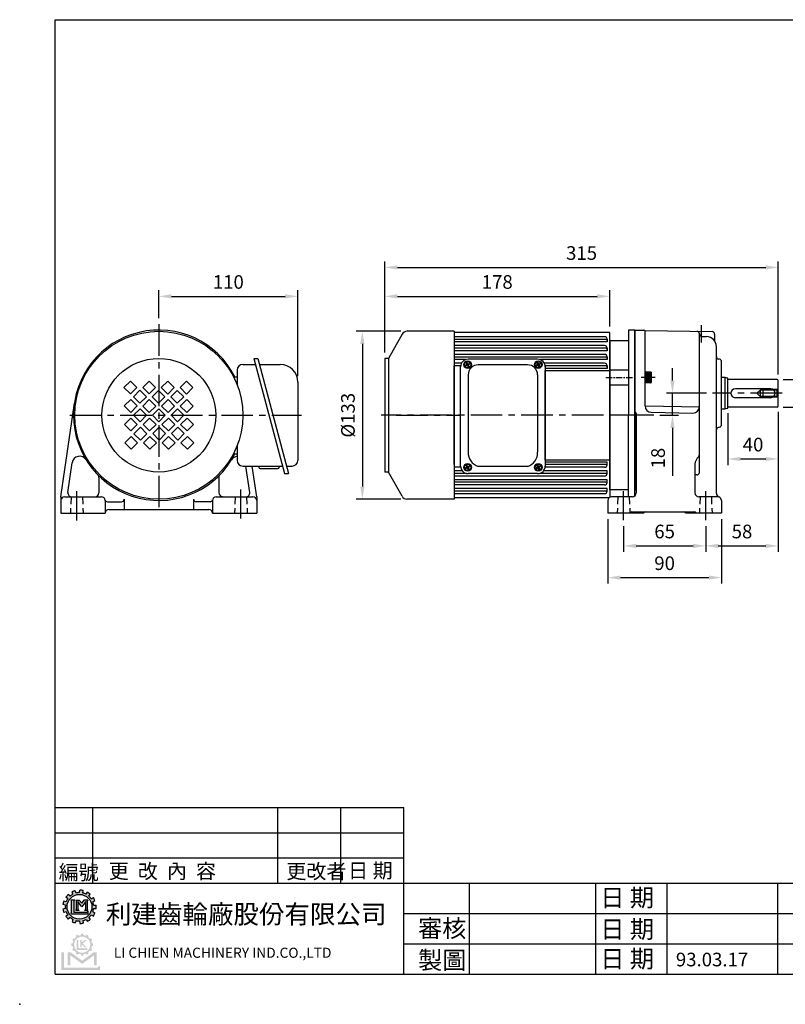
# Model space of a CAD drawing. Extents: x -732 to 348, y 791 to 1571.
# Drawn here: x -732 to -126, y 791 to 1571 of the extents above; entities that cross this region are included whole.
import ezdxf

# ---------------------------------------------------------------- set-up
doc = ezdxf.new("R2010")
doc.units = 0
doc.header["$LTSCALE"] = 20
doc.header["$MEASUREMENT"] = 0
doc.header["$PDSIZE"] = 10
for name, pattern in [('CENTER', [2, 1.25, -0.25, 0.25, -0.25]), ('CENTERX2', [101.6, 63.5, -12.7, 12.7, -12.7]), ('HIDDEN', [0.45, 0.3, -0.15])]:
    doc.linetypes.add(name, pattern=pattern)
doc.layers.get('0').update_dxf_attribs({"linetype": 'CONTINUOUS'})
doc.layers.get('Defpoints').update_dxf_attribs({"linetype": 'CONTINUOUS'})
for name, color, linetype in [('BORDER', 5, 'CONTINUOUS'), ('CENTER', 6, 'CENTER'), ('DIM', 3, 'CONTINUOUS'), ('HACHURE', 1, 'CONTINUOUS'), ('HATCH', 1, 'CONTINUOUS'), ('HIDDEN', 4, 'HIDDEN'), ('MAIN', 7, 'CONTINUOUS'), ('MIAN', 7, 'CONTINUOUS')]:
    doc.layers.add(name, color=color, linetype=linetype)
doc.styles.add('CHINA', font='ROMANC', dxfattribs={"bigfont": 'CHINA'})
doc.styles.add('CLARK', font='KAIU.TTF')
doc.styles.add('ROMANC', font='romanc')
doc.dimstyles.new('CHINA', dxfattribs={"dimscale": 4, "dimtxt": 2.7, "dimasz": 2.5, "dimexe": 1.2, "dimexo": 1.2, "dimgap": 1.5, "dimtad": 1, "dimdec": 0, "dimlfac": -1, "dimzin": 9, "dimdsep": 46, "dimtxsty": 'CHINA', "dimcen": 0, "dimclrd": 256, "dimclre": 256, "dimclrt": 256, "dimadec": 0, "dimazin": 2, "dimtfac": 1, "dimtdec": 0, "dimtofl": 0, "dimtmove": 0, "dimatfit": 3, "dimfxl": 0, "dimtolj": 1, "dimtzin": 9, "dimarcsym": 0})

# ---------------------------------------------------------------- blocks, each defined once
blk = doc.blocks.new('*D48')
at = {"layer": 'Defpoints', "color": 0}
for p in [(-131.15, 1264.69), (-188.65, 1174.16), (-131.15, 1153.77)]:
    blk.add_point(p, dxfattribs=at)
at = {"layer": 'DIM', "lineweight": -2}
for p, q in [((-131.15, 1259.89), (-131.15, 1148.97)), ((-188.65, 1169.36), (-188.65, 1148.97)), ((-178.65, 1153.77), (-141.15, 1153.77))]:
    blk.add_line(p, q, dxfattribs=at)
at = {"layer": 'DIM'}
for points in [[(-178.65, 1155.44), (-178.65, 1152.11), (-188.65, 1153.77)], [(-141.15, 1155.44), (-141.15, 1152.11), (-131.15, 1153.77)]]:
    blk.add_solid(points, dxfattribs=at)
at = {"layer": 'DIM', "insert": (-159.9, 1165.17), "char_height": 10.8, "attachment_point": 5, "style": 'CHINA'}
blk.add_mtext('\\A1;58', dxfattribs=at)
blk = doc.blocks.new('*D49')
at = {"layer": 'Defpoints', "color": 0}
for p in [(-253.65, 1174.16), (-188.65, 1174.16), (-188.65, 1153.77)]:
    blk.add_point(p, dxfattribs=at)
at = {"layer": 'DIM', "lineweight": -2}
for p, q in [((-253.65, 1169.36), (-253.65, 1148.97)), ((-188.65, 1169.36), (-188.65, 1148.97)), ((-243.65, 1153.77), (-198.65, 1153.77))]:
    blk.add_line(p, q, dxfattribs=at)
at = {"layer": 'DIM'}
for points in [[(-243.65, 1155.44), (-243.65, 1152.11), (-253.65, 1153.77)], [(-198.65, 1155.44), (-198.65, 1152.11), (-188.65, 1153.77)]]:
    blk.add_solid(points, dxfattribs=at)
at = {"layer": 'DIM', "insert": (-221.15, 1165.17), "char_height": 10.8, "attachment_point": 5, "style": 'CHINA'}
blk.add_mtext('\\A1;65', dxfattribs=at)
blk = doc.blocks.new('*D50')
at = {"layer": 'Defpoints', "color": 0}
for p in [(-266.15, 1179.69), (-176.15, 1179.69), (-176.15, 1128.65)]:
    blk.add_point(p, dxfattribs=at)
at = {"layer": 'DIM', "lineweight": -2}
for p, q in [((-266.15, 1174.89), (-266.15, 1123.85)), ((-176.15, 1174.89), (-176.15, 1123.85)), ((-256.15, 1128.65), (-186.15, 1128.65))]:
    blk.add_line(p, q, dxfattribs=at)
at = {"layer": 'DIM'}
for points in [[(-256.15, 1130.32), (-256.15, 1126.98), (-266.15, 1128.65)], [(-186.15, 1130.32), (-186.15, 1126.98), (-176.15, 1128.65)]]:
    blk.add_solid(points, dxfattribs=at)
at = {"layer": 'DIM', "insert": (-221.15, 1140.05), "char_height": 10.8, "attachment_point": 5, "style": 'CHINA'}
blk.add_mtext('\\A1;90', dxfattribs=at)
blk = doc.blocks.new('*D53')
at = {"layer": 'Defpoints', "color": 0}
for p in [(-183.15, 1274.69), (-229.65, 1257.26), (-214.95, 1257.26)]:
    blk.add_point(p, dxfattribs=at)
at = {"layer": 'DIM', "lineweight": -2}
for p, q in [((-214.95, 1284.69), (-214.95, 1294.69)), ((-187.95, 1274.69), (-219.75, 1274.69)), ((-224.85, 1257.26), (-210.15, 1257.26)), ((-214.95, 1247.26), (-214.95, 1209.32))]:
    blk.add_line(p, q, dxfattribs=at)
at = {"layer": 'DIM'}
for points in [[(-216.62, 1284.69), (-213.29, 1284.69), (-214.95, 1274.69)], [(-216.62, 1247.26), (-213.29, 1247.26), (-214.95, 1257.26)]]:
    blk.add_solid(points, dxfattribs=at)
at = {"layer": 'DIM', "insert": (-226.35, 1223.29), "char_height": 10.8, "attachment_point": 5, "rotation": 90, "style": 'CHINA'}
blk.add_mtext('\\A1;18', dxfattribs=at)
blk = doc.blocks.new('*D54')
at = {"layer": 'Defpoints', "color": 0}
for p in [(-132.15, 1285.69), (-132.15, 1263.69), (-101.36, 1263.69)]:
    blk.add_point(p, dxfattribs=at)
at = {"layer": 'DIM', "lineweight": -2}
for p, q in [((-101.36, 1295.69), (-101.36, 1305.69)), ((-127.35, 1285.69), (-96.56, 1285.69)), ((-127.35, 1263.69), (-96.56, 1263.69)), ((-101.36, 1253.69), (-101.36, 1203.92))]:
    blk.add_line(p, q, dxfattribs=at)
at = {"layer": 'DIM'}
for points in [[(-103.03, 1295.69), (-99.7, 1295.69), (-101.36, 1285.69)], [(-103.03, 1253.69), (-99.7, 1253.69), (-101.36, 1263.69)]]:
    blk.add_solid(points, dxfattribs=at)
at = {"layer": 'DIM', "insert": (-112.76, 1223.8), "char_height": 10.8, "attachment_point": 5, "rotation": 90, "style": 'CHINA'}
blk.add_mtext('\\A1;%%C22', dxfattribs=at)
blk = doc.blocks.new('*D55')
at = {"layer": 'Defpoints', "color": 0}
for p in [(-171.15, 1263.69), (-131.15, 1264.69), (-131.15, 1222.64)]:
    blk.add_point(p, dxfattribs=at)
at = {"layer": 'DIM', "lineweight": -2}
for p, q in [((-171.15, 1258.89), (-171.15, 1217.84)), ((-131.15, 1259.89), (-131.15, 1217.84)), ((-161.15, 1222.64), (-141.15, 1222.64))]:
    blk.add_line(p, q, dxfattribs=at)
at = {"layer": 'DIM'}
for points in [[(-161.15, 1224.3), (-161.15, 1220.97), (-171.15, 1222.64)], [(-141.15, 1224.3), (-141.15, 1220.97), (-131.15, 1222.64)]]:
    blk.add_solid(points, dxfattribs=at)
at = {"layer": 'DIM', "insert": (-151.15, 1234.04), "char_height": 10.8, "attachment_point": 5, "style": 'CHINA'}
blk.add_mtext('\\A1;40', dxfattribs=at)
blk = doc.blocks.new('*D58')
at = {"layer": 'Defpoints', "color": 0}
for p in [(-511.51, 1351.45), (-621.51, 1329.34), (-511.51, 1283.51)]:
    blk.add_point(p, dxfattribs=at)
at = {"layer": 'DIM', "lineweight": -2}
for p, q in [((-621.51, 1334.14), (-621.51, 1356.25)), ((-611.51, 1351.45), (-521.51, 1351.45)), ((-511.51, 1288.31), (-511.51, 1356.25))]:
    blk.add_line(p, q, dxfattribs=at)
at = {"layer": 'DIM'}
for points in [[(-611.51, 1353.11), (-611.51, 1349.78), (-621.51, 1351.45)], [(-521.51, 1353.11), (-521.51, 1349.78), (-511.51, 1351.45)]]:
    blk.add_solid(points, dxfattribs=at)
at = {"layer": 'DIM', "insert": (-566.51, 1362.85), "char_height": 10.8, "attachment_point": 5, "style": 'CHINA'}
blk.add_mtext('\\A1;110', dxfattribs=at)
blk = doc.blocks.new('*D59')
at = {"layer": 'Defpoints', "color": 0}
for p in [(-425.08, 1323.76), (-460.42, 1190.76), (-425.08, 1190.76)]:
    blk.add_point(p, dxfattribs=at)
at = {"layer": 'DIM', "lineweight": -2}
for p, q in [((-429.88, 1323.76), (-465.22, 1323.76)), ((-460.42, 1313.76), (-460.42, 1200.76)), ((-429.88, 1190.76), (-465.22, 1190.76))]:
    blk.add_line(p, q, dxfattribs=at)
at = {"layer": 'DIM'}
for points in [[(-462.09, 1313.76), (-458.75, 1313.76), (-460.42, 1323.76)], [(-462.09, 1200.76), (-458.75, 1200.76), (-460.42, 1190.76)]]:
    blk.add_solid(points, dxfattribs=at)
at = {"layer": 'DIM', "insert": (-471.82, 1257.26), "char_height": 10.8, "attachment_point": 5, "rotation": 90, "style": 'CHINA'}
blk.add_mtext('\\A1;%%c133', dxfattribs=at)
blk = doc.blocks.new('3-02')
at = {"layer": 'HACHURE'}
for p, q in [((-1.86, 2.11), (-2.23, 2.43)), ((-1.31, 2.49), (-1.48, 2.95)), ((-0.67, 2.73), (-0.85, 3.19)), ((0, 2.81), (0.06, 3.3)), ((0.67, 2.73), (0.73, 3.22)), ((1.31, 2.49), (1.59, 2.89)), ((1.87, 2.1), (2.14, 2.51)), ((-2.79, 0.34), (-3.27, 0.46)), ((-2.63, 1), (-3.11, 1.12)), ((-2.32, 1.6), (-2.68, 1.92)), ((-1.72, 1.35), (-0.94, 1.35)), ((-1.58, 1.22), (-1.72, 1.35)), ((-1.58, -1.18), (-1.58, 1.22)), ((-0.94, 1.35), (-1.11, 1.21)), ((-1.11, 1.21), (-1.11, -1.06)), ((-0.73, 1.34), (-0.09, 1.34)), ((-0.6, 1.21), (-0.73, 1.34)), ((-0.6, -0.52), (-0.6, 1.21)), ((-0.33, 1.04), (-0.33, -0.48)), ((0.46, 0.02), (-0.33, 1.04)), ((-0.09, 1.34), (0.46, 0.69)), ((0.46, 0.69), (1.02, 1.35)), ((1.26, 1.07), (0.46, 0.02)), ((1.02, 1.35), (1.64, 1.35)), ((1.26, -0.49), (1.26, 1.07)), ((1.64, 1.35), (1.52, 1.21)), ((1.52, 1.21), (1.52, -0.52)), ((2.31, 1.6), (2.75, 1.83)), ((2.63, 1), (3.06, 1.22)), ((2.79, 0.34), (3.28, 0.34)), ((-2.79, -0.34), (-3.27, -0.46)), ((-2.63, -1), (-3.11, -1.12)), ((-2.32, -1.6), (-2.68, -1.92)), ((-1.7, -1.24), (-1.58, -1.18)), ((-1.5, -1.46), (-1.7, -1.24)), ((1.66, -1.46), (-1.5, -1.46)), ((-1.11, -1.06), (1.47, -1.06)), ((-0.72, -0.73), (-0.6, -0.52)), ((-0.04, -0.73), (-0.72, -0.73)), ((-0.33, -0.48), (-0.04, -0.73)), ((0.98, -0.72), (1.26, -0.49)), ((1.65, -0.72), (0.98, -0.72)), ((1.47, -1.06), (1.66, -0.87)), ((1.52, -0.52), (1.65, -0.72)), ((1.66, -0.87), (1.66, -1.46)), ((2.31, -1.6), (2.75, -1.83)), ((2.63, -1), (3.06, -1.22)), ((2.79, -0.34), (3.28, -0.34)), ((-1.86, -2.11), (-2.23, -2.43)), ((-1.31, -2.49), (-1.48, -2.95)), ((-0.67, -2.73), (-0.85, -3.19)), ((0, -2.81), (0.06, -3.3)), ((0.67, -2.73), (0.73, -3.22)), ((1.31, -2.49), (1.59, -2.89)), ((1.87, -2.1), (2.14, -2.51))]:
    blk.add_line(p, q, dxfattribs=at)
blk.add_circle((0, 0), 2.46, dxfattribs=at)
for radius, start, end in [(3.3, 132.553, 144.3701), (2.81, 117.706, 131.5248), (3.3, 104.8607, 116.6778), (2.81, 90.0137, 103.8325), (3.3, 77.1684, 88.9855), (2.81, 62.3214, 76.1402), (3.3, 49.4761, 61.2932), (2.81, 34.6291, 48.4479), (3.3, 160.2453, 172.0624), (2.81, 173.0906, 186.9094), (2.81, 145.3983, 159.2171), (2.81, 6.9368, 20.7555), (3.3, 21.7837, 33.6009), (3.3, 354.0914, 5.9086), (3.3, 187.9376, 199.7547), (3.3, 215.6299, 227.447), (2.81, 200.7829, 214.6017), (2.81, 311.5521, 325.3709), (2.81, 339.2445, 353.0632), (3.3, 326.3991, 338.2163), (2.81, 228.4752, 242.294), (3.3, 243.3222, 255.1393), (2.81, 256.1675, 269.9863), (3.3, 271.0145, 282.8316), (2.81, 283.8598, 297.6786), (3.3, 298.7068, 310.5239)]:
    blk.add_arc((0, 0), radius, start, end, dxfattribs=at)
blk = doc.blocks.new('*D70')
at = {"layer": 'Defpoints', "color": 0}
for p in [(-264.65, 1351.45), (-264.65, 1322.76), (-442.65, 1302.26)]:
    blk.add_point(p, dxfattribs=at)
at = {"layer": 'DIM', "lineweight": -2}
for p, q in [((-442.65, 1307.06), (-442.65, 1356.25)), ((-432.65, 1351.45), (-274.65, 1351.45)), ((-264.65, 1327.56), (-264.65, 1356.25))]:
    blk.add_line(p, q, dxfattribs=at)
at = {"layer": 'DIM'}
for points in [[(-432.65, 1353.11), (-432.65, 1349.78), (-442.65, 1351.45)], [(-274.65, 1353.11), (-274.65, 1349.78), (-264.65, 1351.45)]]:
    blk.add_solid(points, dxfattribs=at)
at = {"layer": 'DIM', "insert": (-353.65, 1362.85), "char_height": 10.8, "attachment_point": 5, "style": 'CHINA'}
blk.add_mtext('\\A1;178', dxfattribs=at)
blk = doc.blocks.new('*D71')
at = {"layer": 'Defpoints', "color": 0}
for p in [(-131.15, 1374.37), (-442.65, 1302.26), (-131.15, 1284.69)]:
    blk.add_point(p, dxfattribs=at)
at = {"layer": 'DIM', "lineweight": -2}
for p, q in [((-442.65, 1307.06), (-442.65, 1379.17)), ((-432.65, 1374.37), (-141.15, 1374.37)), ((-131.15, 1289.49), (-131.15, 1379.17))]:
    blk.add_line(p, q, dxfattribs=at)
at = {"layer": 'DIM'}
for points in [[(-432.65, 1376.04), (-432.65, 1372.7), (-442.65, 1374.37)], [(-141.15, 1376.04), (-141.15, 1372.7), (-131.15, 1374.37)]]:
    blk.add_solid(points, dxfattribs=at)
at = {"layer": 'DIM', "insert": (-286.9, 1385.77), "char_height": 10.8, "attachment_point": 5, "style": 'CHINA'}
blk.add_mtext('\\A1;315', dxfattribs=at)

msp = doc.modelspace()

# ---------------------------------------------------------------- hatches: boundary and pattern name
at = {"layer": 'HACHURE'}
h = msp.add_hatch(color=256, dxfattribs=at)
h.paths.add_polyline_path([(-679.08, 877.83, 0.060369), (-681.61, 878.79), (-681.38, 880.74, 0.051608), (-684.08, 881.06), (-684.31, 879.12, 0.060369), (-687, 878.79), (-687.69, 880.62, 0.051608), (-690.24, 879.66), (-689.54, 877.83, 0.060369), (-691.77, 876.29), (-693.24, 877.59, 0.051608), (-695.04, 875.56), (-693.57, 874.25, 0.060369), (-694.83, 871.86), (-696.73, 872.33, 0.051608), (-697.38, 869.69), (-695.48, 869.22, 0.060369), (-695.48, 866.51), (-697.38, 866.04, 0.051608), (-696.73, 863.4), (-694.83, 863.87, 0.060369), (-693.57, 861.48), (-695.04, 860.18, 0.051608), (-693.24, 858.14), (-691.77, 859.44, 0.060369), (-689.54, 857.9), (-690.24, 856.07, 0.051608), (-687.69, 855.11), (-687, 856.94, 0.060369), (-684.31, 856.61), (-684.08, 854.67, 0.051608), (-681.38, 855), (-681.61, 856.94, 0.060369), (-679.08, 857.9), (-677.97, 856.29, 0.051608), (-675.73, 857.83), (-676.85, 859.45, 0.060369), (-675.05, 861.47), (-673.31, 860.56, 0.051608), (-672.05, 862.97), (-673.79, 863.88, 0.060369), (-673.14, 866.51), (-671.18, 866.51, 0.051608), (-671.18, 869.22), (-673.14, 869.22, 0.060369), (-673.79, 871.85), (-672.05, 872.76, 0.051608), (-673.31, 875.17), (-675.05, 874.26, 0.060369), (-676.85, 876.29), (-675.73, 877.9, 0.051608), (-677.97, 879.44)])
h.paths.add_polyline_path([(-674.48, 867.87, -1), (-694.14, 867.87, -1)], flags=16)
h.paths.add_polyline_path([(-677.74, 873.25), (-678.24, 872.72), (-678.24, 865.78), (-677.72, 864.98), (-680.39, 864.98), (-679.26, 865.91), (-679.26, 872.13), (-682.48, 867.95), (-685.63, 872.01), (-685.63, 865.93), (-684.46, 864.96), (-687.21, 864.96), (-686.72, 865.78), (-686.72, 872.72), (-687.25, 873.23), (-684.69, 873.23), (-682.48, 870.63), (-680.22, 873.25)], flags=0)
h.paths.add_polyline_path([(-688.06, 873.27), (-688.74, 872.69), (-688.74, 863.61), (-678.45, 863.61), (-677.66, 864.39), (-677.66, 862.03), (-690.32, 862.03), (-691.11, 862.92), (-690.63, 863.13), (-690.63, 872.74), (-691.19, 873.27)], flags=0)
h = msp.add_hatch(color=256, dxfattribs=at)
edge = h.paths.add_edge_path(flags=16)
edge.add_arc((-682.17, 837.86), 6.37, 0, 360)
h.paths.add_polyline_path([(-667.96, 817.79), (-667.96, 821.51), (-669.97, 819.77), (-696.55, 819.77), (-696.55, 831.88), (-698.66, 831.88), (-698.66, 817.79)])
edge = h.paths.add_edge_path()
edge.add_arc((-682.17, 837.86), 7.64, 37.21859, 52.78141)
edge.add_line((-677.55, 843.94), (-677.03, 844.83))
edge.add_arc((-682.17, 837.86), 8.66, 53.63441, 66.36559)
edge.add_line((-678.7, 845.79), (-679.21, 844.9))
edge.add_arc((-682.17, 837.86), 7.64, 67.21859, 82.78141)
edge.add_line((-681.21, 845.44), (-681.21, 846.46))
edge.add_arc((-682.17, 837.86), 8.66, 83.63441, 96.36559)
edge.add_line((-683.13, 846.46), (-683.13, 845.44))
edge.add_arc((-682.17, 837.86), 7.64, 97.21859, 112.78141)
edge.add_line((-685.13, 844.9), (-685.64, 845.79))
edge.add_arc((-682.17, 837.86), 8.66, 113.63441, 126.36559)
edge.add_line((-687.3, 844.83), (-686.79, 843.94))
edge.add_arc((-682.17, 837.86), 7.64, 127.21859, 142.78141)
edge.add_line((-688.25, 842.48), (-689.14, 842.99))
edge.add_arc((-682.17, 837.86), 8.66, 143.63441, 156.36559)
edge.add_line((-690.1, 841.33), (-689.21, 840.82))
edge.add_arc((-682.17, 837.86), 7.64, 157.21859, 172.78141)
edge.add_line((-689.75, 838.82), (-690.77, 838.82))
edge.add_arc((-682.17, 837.86), 8.66, 173.63441, 186.36559)
edge.add_line((-690.77, 836.9), (-689.75, 836.9))
edge.add_arc((-682.17, 837.86), 7.64, 187.21859, 202.78141)
edge.add_line((-689.21, 834.9), (-690.1, 834.39))
edge.add_arc((-682.17, 837.86), 8.66, 203.63441, 216.36559)
edge.add_line((-689.14, 832.73), (-688.25, 833.24))
edge.add_arc((-682.17, 837.86), 7.64, 217.21859, 232.78141)
edge.add_line((-686.79, 831.78), (-687.3, 830.89))
edge.add_arc((-682.17, 837.86), 8.66, 233.63441, 246.36559)
edge.add_line((-685.64, 829.93), (-685.13, 830.82))
edge.add_arc((-682.17, 837.86), 7.64, 247.21859, 262.78141)
edge.add_line((-683.13, 830.28), (-683.13, 829.25))
edge.add_arc((-682.17, 837.86), 8.66, 263.63441, 276.36559)
edge.add_line((-681.21, 829.25), (-681.21, 830.28))
edge.add_arc((-682.17, 837.86), 7.64, 277.21859, 292.78141)
edge.add_line((-679.21, 830.82), (-678.7, 829.93))
edge.add_arc((-682.17, 837.86), 8.66, 293.63441, 306.36559)
edge.add_line((-677.03, 830.89), (-677.55, 831.78))
edge.add_arc((-682.17, 837.86), 7.64, 307.21859, 322.78141)
edge.add_line((-676.08, 833.24), (-675.2, 832.73))
edge.add_arc((-682.17, 837.86), 8.66, 323.63441, 336.36559)
edge.add_line((-674.24, 834.39), (-675.12, 834.9))
edge.add_arc((-682.17, 837.86), 7.64, 337.21859, 352.78141)
edge.add_line((-674.59, 836.9), (-673.56, 836.9))
edge.add_arc((-682.17, 837.86), 8.66, 353.63441, 366.36559)
edge.add_line((-673.56, 838.82), (-674.59, 838.82))
edge.add_arc((-682.17, 837.86), 7.64, 7.21859, 22.78141)
edge.add_line((-675.12, 840.82), (-674.24, 841.33))
edge.add_arc((-682.17, 837.86), 8.66, 23.63441, 36.36559)
edge.add_line((-675.2, 842.99), (-676.08, 842.48))
h.paths.add_polyline_path([(-672.72, 829.45), (-682.17, 822.65), (-691.61, 829.45), (-691.61, 821.43), (-693.71, 821.43), (-693.71, 831.88), (-691.42, 831.88), (-682.17, 825.21), (-672.91, 831.88), (-670.62, 831.88), (-670.62, 821.43), (-672.72, 821.43)])
h.paths.add_polyline_path([(-683.75, 841.61), (-683.75, 835.85), (-682.52, 835.85), (-682.52, 838.3), (-680.06, 835.85), (-678.7, 835.85), (-681.86, 838.88), (-678.61, 841.61), (-680.27, 841.61), (-682.52, 839.75), (-682.52, 841.61)], flags=0)
h.paths.add_polyline_path([(-678.05, 833.73), (-678.05, 834.95), (-685.29, 834.95), (-685.29, 841.61), (-686.52, 841.61), (-686.52, 833.73)], flags=0)
at = {"layer": 'HATCH'}
h = msp.add_hatch(dxfattribs=at)
h.set_pattern_fill('_USER', color=256, scale=0.5, style=0, pattern_type=0)
h.set_pattern_definition([(0, (-1977.30433, 802.41827), (0, 0.5), [])])
h.paths.add_polyline_path([(-236.65, 1291.51), (-236.65, 1287.26), (-231.95, 1287.26), (-231.95, 1291.51)])
h.paths.add_polyline_path([(-236.65, 1287.26), (-236.65, 1283.01), (-231.95, 1283.01), (-231.95, 1287.26)])

# ---------------------------------------------------------------- linework, layer by layer
for p, q in [((-173.15, 1287.19), (-176.15, 1287.19)), ((-173.15, 1262.19), (-173.15, 1287.19)), ((-171.52, 1286.7), (-173.15, 1287.14)), ((-171.15, 1263.16), (-171.15, 1286.22)), ((-132.15, 1285.69), (-171.15, 1285.69)), ((-131.15, 1264.69), (-131.15, 1284.69)), ((-137.15, 1278.19), (-165.15, 1278.19)), ((-132.15, 1263.69), (-171.15, 1263.69)), ((-137.15, 1271.19), (-165.15, 1271.19)), ((-173.15, 1262.19), (-176.15, 1262.19)), ((-171.52, 1262.68), (-173.15, 1262.24))]:
    msp.add_line(p, q)
for centre, radius, start, end in [((-171.65, 1286.22), 0.5, 0, 75), ((-132.15, 1284.69), 1, 0, 90), ((-132.15, 1284.69), 1, 0, 90), ((-165.15, 1274.69), 3.5, 90, 270), ((-137.15, 1274.69), 3.5, 270, 90), ((-132.15, 1264.69), 1, 270, 0), ((-132.15, 1264.69), 1, 270, 0), ((-171.65, 1263.16), 0.5, 285, 0)]:
    msp.add_arc(centre, radius, start, end)
at = {"layer": 'BORDER'}
for p, q in [((-703.63, 1570.62), (332.37, 1570.62)), ((-703.63, 814.62), (-703.63, 1570.62)), ((-703.63, 886.62), (332.37, 886.62)), ((-703.63, 814.62), (332.37, 814.62))]:
    msp.add_line(p, q, dxfattribs=at)
at = {"layer": 'CENTER', "linetype": 'CENTER'}
for p, q in [((-621.51, 1329.34), (-621.51, 1179.5)), ((-128.15, 1274.69), (-183.15, 1274.69)), ((-692.01, 1257.26), (-508.51, 1257.26)), ((-229.65, 1257.26), (-445.65, 1257.26))]:
    msp.add_line(p, q, dxfattribs=at)
at = {"layer": 'CENTER'}
for p, q in [((-192.15, 1328.62), (-192.15, 1314.86)), ((-433.69, 1257.26), (-383.65, 1257.26)), ((-244.65, 1257.26), (-264.65, 1257.26))]:
    msp.add_line(p, q, dxfattribs=at)
at = {"layer": 'CENTER', "linetype": 'CENTER', "ltscale": 0.2}
msp.add_line((-267.65, 1287.26), (-246.65, 1287.26), dxfattribs=at)
at = {"layer": 'CENTER', "ltscale": 1.2}
msp.add_line((-228.65, 1287.26), (-239.65, 1287.26), dxfattribs=at)
at = {"layer": 'CENTER', "linetype": 'CENTERX2', "ltscale": 0.1}
for p, q in [((-686.51, 1173.77), (-686.51, 1197.25)), ((-556.51, 1175.44), (-556.51, 1198.51))]:
    msp.add_line(p, q, dxfattribs=at)
at = {"layer": 'CENTER', "ltscale": 1.5}
for p, q in [((-253.65, 1174.16), (-253.65, 1197.25)), ((-188.65, 1174.16), (-188.65, 1197.25))]:
    msp.add_line(p, q, dxfattribs=at)
at = {"layer": 'DIM'}
for p, q in [((-214.95, 1257.26), (-214.95, 1274.69)), ((-673.7, 886.62), (-673.7, 946.48)), ((-527.39, 886.62), (-527.39, 946.48)), ((-477.51, 886.62), (-477.51, 946.48)), ((-703.63, 926.52), (-427.63, 926.52)), ((-703.63, 906.57), (-427.63, 906.57)), ((-427.63, 814.62), (-427.63, 886.62)), ((-427.63, 814.62), (-427.63, 886.62)), ((-375.63, 814.62), (-375.63, 886.62)), ((-275.63, 814.62), (-275.63, 886.62)), ((-219.16, 814.62), (-219.16, 886.62)), ((-131.63, 814.62), (-131.63, 886.62)), ((-427.63, 862.62), (176.37, 862.62)), ((-427.63, 838.62), (20.37, 838.62))]:
    msp.add_line(p, q, dxfattribs=at)
at = {"layer": 'HACHURE'}
for p, q in [((-268.65, 1319.42), (-387.65, 1319.42)), ((-266.65, 1315.31), (-387.65, 1315.31)), ((-268.65, 1312.42), (-387.65, 1312.42)), ((-266.65, 1317.42), (-266.65, 1315.31)), ((-266.65, 1310.42), (-266.65, 1308.31)), ((-266.65, 1308.31), (-387.65, 1308.31)), ((-268.65, 1305.42), (-387.65, 1305.42)), ((-266.65, 1303.42), (-266.65, 1301.31)), ((-378.72, 1301.31), (-387.65, 1301.31)), ((-381.99, 1298.42), (-387.65, 1298.42)), ((-377.98, 1299.18), (-378.16, 1299.1)), ((-376.13, 1295.63), (-376.31, 1295.55)), ((-321.98, 1299.18), (-322.16, 1299.1)), ((-320.13, 1295.63), (-320.31, 1295.55)), ((-266.65, 1301.31), (-319.57, 1301.31)), ((-268.65, 1298.42), (-316.31, 1298.42)), ((-266.65, 1296.42), (-266.65, 1294.31)), ((-266.65, 1294.31), (-315.65, 1294.31)), ((-145.6, 1277.24), (-148.15, 1274.69)), ((-145.6, 1277.24), (-148.15, 1274.69)), ((-145.6, 1272.14), (-148.15, 1274.69)), ((-145.6, 1272.14), (-148.15, 1274.69)), ((-145.6, 1277.24), (-145.6, 1272.14)), ((-145.6, 1277.24), (-145.6, 1272.14)), ((-131.15, 1277.24), (-145.6, 1277.24)), ((-131.15, 1277.24), (-145.6, 1277.24)), ((-131.15, 1272.14), (-145.6, 1272.14)), ((-131.15, 1272.14), (-145.6, 1272.14)), ((-377.98, 1217.82), (-378.16, 1217.74)), ((-321.98, 1217.82), (-322.16, 1217.74)), ((-266.65, 1220.21), (-315.65, 1220.21)), ((-266.65, 1218.1), (-266.65, 1220.21)), ((-382.58, 1216.1), (-387.65, 1216.1)), ((-381.29, 1213.21), (-387.65, 1213.21)), ((-268.65, 1209.1), (-387.65, 1209.1)), ((-376.13, 1214.27), (-376.31, 1214.19)), ((-320.13, 1214.27), (-320.31, 1214.19)), ((-266.65, 1213.21), (-317, 1213.21)), ((-268.65, 1216.1), (-315.71, 1216.1)), ((-266.65, 1211.1), (-266.65, 1213.21)), ((-266.65, 1206.21), (-387.65, 1206.21)), ((-268.65, 1202.1), (-387.65, 1202.1)), ((-266.65, 1204.1), (-266.65, 1206.21)), ((-266.65, 1199.21), (-387.65, 1199.21)), ((-268.65, 1195.1), (-387.65, 1195.1)), ((-266.65, 1197.1), (-266.65, 1199.21))]:
    msp.add_line(p, q, dxfattribs=at)
for points in [[(-376.57, 1295.63), (-377.19, 1296.8, 0.400673), (-377.45, 1296.89), (-378.37, 1296.46, -0.400673), (-378.64, 1296.54), (-378.73, 1296.72)], [(-378.64, 1296.99), (-377.75, 1297.41, 0.427885), (-377.66, 1297.69), (-378.26, 1298.82)], [(-377.72, 1299.09), (-377.1, 1297.93, 0.400673), (-376.84, 1297.84), (-375.92, 1298.27)], [(-375.66, 1298.18), (-375.56, 1298.01, -0.427885), (-375.66, 1297.73), (-376.54, 1297.31, 0.427885), (-376.64, 1297.04), (-376.04, 1295.91)], [(-320.57, 1295.63), (-321.19, 1296.8, 0.400673), (-321.45, 1296.89), (-322.37, 1296.46, -0.400673), (-322.64, 1296.54), (-322.73, 1296.72)], [(-322.64, 1296.99), (-321.75, 1297.41, 0.427885), (-321.66, 1297.69), (-322.26, 1298.82)], [(-321.72, 1299.09), (-321.1, 1297.93, 0.400673), (-320.84, 1297.84), (-319.92, 1298.27)], [(-319.66, 1298.18), (-319.56, 1298.01, -0.427885), (-319.66, 1297.73), (-320.54, 1297.31, 0.427885), (-320.64, 1297.04), (-320.04, 1295.91)], [(-378.64, 1215.64), (-377.75, 1216.06, 0.427885), (-377.66, 1216.33), (-378.26, 1217.46)], [(-377.72, 1217.74), (-377.1, 1216.57, 0.400673), (-376.84, 1216.48), (-375.92, 1216.91)], [(-375.66, 1216.83), (-375.56, 1216.65, -0.427885), (-375.66, 1216.38), (-376.54, 1215.96, 0.427885), (-376.64, 1215.68), (-376.04, 1214.55)], [(-322.64, 1215.64), (-321.75, 1216.06, 0.427885), (-321.66, 1216.33), (-322.26, 1217.46)], [(-321.72, 1217.74), (-321.1, 1216.57, 0.400673), (-320.84, 1216.48), (-319.92, 1216.91)], [(-319.66, 1216.83), (-319.56, 1216.65, -0.427885), (-319.66, 1216.38), (-320.54, 1215.96, 0.427885), (-320.64, 1215.68), (-320.04, 1214.55)], [(-376.57, 1214.28), (-377.19, 1215.44, 0.400673), (-377.45, 1215.53), (-378.37, 1215.1, -0.400673), (-378.64, 1215.19), (-378.73, 1215.36)], [(-320.57, 1214.28), (-321.19, 1215.44, 0.400673), (-321.45, 1215.53), (-322.37, 1215.1, -0.400673), (-322.64, 1215.19), (-322.73, 1215.36)]]:
    msp.add_lwpolyline(points, format="xyb", dxfattribs=at)
for points in [[(-649.09, 1279.25), (-643.99, 1274.15), (-638.89, 1279.25), (-643.99, 1284.35)], [(-634.26, 1279.25), (-629.16, 1274.15), (-624.06, 1279.25), (-629.16, 1284.35)], [(-619.56, 1279.14), (-614.46, 1274.04), (-609.36, 1279.14), (-614.46, 1284.24)], [(-604.73, 1279.14), (-599.63, 1274.04), (-594.53, 1279.14), (-599.63, 1284.24)], [(-641.56, 1271.96), (-636.46, 1266.86), (-631.36, 1271.96), (-636.46, 1277.06)], [(-626.85, 1271.84), (-621.75, 1266.74), (-616.65, 1271.84), (-621.75, 1276.94)], [(-612.03, 1271.85), (-606.93, 1266.75), (-601.83, 1271.85), (-606.93, 1276.95)], [(-648.85, 1264.67), (-643.75, 1259.57), (-638.65, 1264.67), (-643.75, 1269.77)], [(-634.15, 1264.55), (-629.05, 1259.45), (-623.95, 1264.55), (-629.05, 1269.65)], [(-619.32, 1264.55), (-614.22, 1259.45), (-609.12, 1264.55), (-614.22, 1269.65)], [(-604.49, 1264.56), (-599.39, 1259.46), (-594.29, 1264.56), (-599.39, 1269.66)], [(-604.49, 1264.56), (-599.39, 1259.46), (-594.29, 1264.56), (-599.39, 1269.66)], [(-641.44, 1257.26), (-636.34, 1252.16), (-631.24, 1257.26), (-636.34, 1262.36)], [(-626.61, 1257.26), (-621.51, 1252.16), (-616.41, 1257.26), (-621.51, 1262.36)], [(-611.79, 1257.27), (-606.69, 1252.17), (-601.59, 1257.27), (-606.69, 1262.37)], [(-611.79, 1257.27), (-606.69, 1252.17), (-601.59, 1257.27), (-606.69, 1262.37)], [(-648.74, 1249.96), (-643.64, 1244.86), (-638.54, 1249.96), (-643.64, 1255.06)], [(-633.91, 1249.97), (-628.81, 1244.87), (-623.71, 1249.97), (-628.81, 1255.07)], [(-619.08, 1249.97), (-613.98, 1244.87), (-608.88, 1249.97), (-613.98, 1255.07)], [(-619.08, 1249.97), (-613.98, 1244.87), (-608.88, 1249.97), (-613.98, 1255.07)], [(-604.26, 1249.98), (-599.16, 1244.88), (-594.06, 1249.98), (-599.16, 1255.08)], [(-648.5, 1235.38), (-643.4, 1230.28), (-638.3, 1235.38), (-643.4, 1240.48)], [(-641.21, 1242.67), (-636.11, 1237.57), (-631.01, 1242.67), (-636.11, 1247.77)], [(-633.67, 1235.39), (-628.57, 1230.29), (-623.47, 1235.39), (-628.57, 1240.49)], [(-633.67, 1235.39), (-628.57, 1230.29), (-623.47, 1235.39), (-628.57, 1240.49)], [(-626.38, 1242.68), (-621.28, 1237.58), (-616.18, 1242.68), (-621.28, 1247.78)], [(-626.38, 1242.68), (-621.28, 1237.58), (-616.18, 1242.68), (-621.28, 1247.78)], [(-618.85, 1235.39), (-613.75, 1230.29), (-608.65, 1235.39), (-613.75, 1240.49)], [(-611.55, 1242.68), (-606.45, 1237.58), (-601.35, 1242.68), (-606.45, 1247.78)], [(-604.02, 1235.4), (-598.92, 1230.3), (-593.82, 1235.4), (-598.92, 1240.5)]]:
    msp.add_lwpolyline(points, close=True, dxfattribs=at)
for centre in [(-377.15, 1297.36), (-321.15, 1297.36), (-377.15, 1216.01), (-321.15, 1216.01)]:
    msp.add_circle(centre, 2.5, dxfattribs=at)
for centre, radius, start, end in [((-268.65, 1317.42), 2, 0, 90), ((-268.65, 1310.42), 2, 0, 90), ((-268.65, 1303.42), 2, 0, 90), ((-378.55, 1296.81), 0.2, 115.1658, 207.82732), ((-378.08, 1298.91), 0.2, 115.1658, 207.82732), ((-377.9, 1299), 0.2, 27.82732, 115.1658), ((-376.4, 1295.73), 0.2, 207.82732, 295.1658), ((-376.21, 1295.81), 0.2, 295.1658, 27.82732), ((-375.83, 1298.09), 0.2, 27.82732, 115.1658), ((-322.55, 1296.81), 0.2, 115.1658, 207.82732), ((-322.08, 1298.91), 0.2, 115.1658, 207.82732), ((-321.9, 1299), 0.2, 27.82732, 115.1658), ((-320.4, 1295.73), 0.2, 207.82732, 295.1658), ((-320.21, 1295.81), 0.2, 295.1658, 27.82732), ((-319.83, 1298.09), 0.2, 27.82732, 115.1658), ((-268.65, 1296.42), 2, 0, 90), ((-378.08, 1217.56), 0.2, 115.1658, 207.82732), ((-377.9, 1217.64), 0.2, 27.82732, 115.1658), ((-375.83, 1216.73), 0.2, 27.82732, 115.1658), ((-322.08, 1217.56), 0.2, 115.1658, 207.82732), ((-321.9, 1217.64), 0.2, 27.82732, 115.1658), ((-319.83, 1216.73), 0.2, 27.82732, 115.1658), ((-268.65, 1218.1), 2, 270, 0), ((-378.55, 1215.46), 0.2, 115.1658, 207.82732), ((-376.4, 1214.37), 0.2, 207.82732, 295.1658), ((-376.21, 1214.46), 0.2, 295.1658, 27.82732), ((-322.55, 1215.46), 0.2, 115.1658, 207.82732), ((-320.4, 1214.37), 0.2, 207.82732, 295.1658), ((-320.21, 1214.46), 0.2, 295.1658, 27.82732), ((-268.65, 1211.1), 2, 270, 0), ((-268.65, 1204.1), 2, 270, 0), ((-268.65, 1197.1), 2, 270, 0)]:
    msp.add_arc(centre, radius, start, end, dxfattribs=at)
at = {"layer": 'HIDDEN'}
for p, q in [((-143.15, 1271.69), (-143.15, 1277.69)), ((-143.15, 1271.69), (-143.15, 1277.69)), ((-132.15, 1271.69), (-132.15, 1277.69)), ((-132.15, 1271.69), (-132.15, 1277.69)), ((-691.01, 1192.69), (-691.51, 1179.69)), ((-682.01, 1192.69), (-681.51, 1179.69)), ((-561.01, 1192.69), (-561.51, 1179.69)), ((-552.01, 1192.69), (-551.51, 1179.69)), ((-258.15, 1192.69), (-258.65, 1179.69)), ((-249.15, 1192.69), (-248.65, 1179.69)), ((-193.15, 1192.69), (-193.65, 1179.69)), ((-184.15, 1192.69), (-183.65, 1179.69))]:
    msp.add_line(p, q, dxfattribs=at)
at = {"layer": 'HIDDEN', "color": 4}
for p, q in [((-132.15, 1277.69), (-143.15, 1277.69)), ((-132.15, 1277.69), (-143.15, 1277.69)), ((-132.15, 1271.69), (-143.15, 1271.69)), ((-132.15, 1271.69), (-143.15, 1271.69)), ((-131.15, 1278.39), (-132.15, 1277.69)), ((-131.15, 1278.39), (-132.15, 1277.69)), ((-131.15, 1270.99), (-132.15, 1271.69)), ((-131.15, 1270.99), (-132.15, 1271.69))]:
    msp.add_line(p, q, dxfattribs=at)
at = {"layer": 'MAIN', "color": 7}
for p, q in [((-429.01, 1321.44), (-439.65, 1302.26)), ((-439.65, 1302.26), (-442.65, 1302.26)), ((-439.65, 1212.26), (-442.65, 1212.26)), ((-429.01, 1193.08), (-439.65, 1212.26))]:
    msp.add_line(p, q, dxfattribs=at)
at = {"layer": 'MAIN'}
for p, q in [((-387.65, 1323.76), (-425.08, 1323.76)), ((-387.65, 1323.76), (-387.65, 1190.76)), ((-387.65, 1322.76), (-387.65, 1191.76)), ((-264.65, 1322.76), (-387.65, 1322.76)), ((-264.65, 1257.26), (-264.65, 1322.76)), ((-244.65, 1324.76), (-249.65, 1324.76)), ((-249.65, 1324.76), (-249.65, 1257.26)), ((-244.65, 1193.45), (-244.65, 1324.76)), ((-244.65, 1324.76), (-237.65, 1324.76)), ((-244.65, 1324.76), (-244.65, 1257.26)), ((-236.65, 1264.6), (-236.65, 1323.76)), ((-236.58, 1324.44), (-183.61, 1323.51)), ((-193.65, 1211.97), (-193.65, 1321.72)), ((-191.68, 1319.66), (-188.01, 1319.59)), ((-181.65, 1321.52), (-181.65, 1316.86)), ((-267.65, 1317.36), (-387.65, 1317.36)), ((-264.65, 1316.26), (-264.65, 1257.26)), ((-249.65, 1316.26), (-264.65, 1316.26)), ((-244.65, 1257.26), (-244.65, 1316.76)), ((-180.15, 1195.35), (-180.15, 1311.59)), ((-267.65, 1310.36), (-387.65, 1310.36)), ((-267.65, 1303.36), (-387.65, 1303.36)), ((-555.03, 1297.51), (-550.09, 1297.51)), ((-555.03, 1297.51), (-545.05, 1297.51)), ((-546.28, 1302.11), (-521.91, 1211.16)), ((-546.28, 1302.11), (-543.18, 1302.11)), ((-543.18, 1302.11), (-518.81, 1211.16)), ((-541.94, 1297.51), (-525.51, 1297.51)), ((-442.65, 1302.26), (-442.65, 1212.26)), ((-439.65, 1302.26), (-439.65, 1212.26)), ((-382.61, 1296.36), (-387.65, 1296.36)), ((-387.65, 1218.21), (-387.65, 1296.31)), ((-382.65, 1217.01), (-382.65, 1296.31)), ((-321.65, 1301.68), (-376.65, 1301.68)), ((-329.65, 1297.2), (-368.65, 1297.2)), ((-267.65, 1296.36), (-315.69, 1296.36)), ((-315.65, 1295.8), (-315.65, 1217.01)), ((-177.66, 1301.57), (-178.63, 1301.81)), ((-176.15, 1249.75), (-176.15, 1299.63)), ((-562.42, 1287.76), (-559.53, 1287.76)), ((-559.53, 1293.01), (-559.53, 1281.35)), ((-376.65, 1289.2), (-376.65, 1228.14)), ((-321.65, 1289.2), (-321.65, 1228.14)), ((-231.95, 1283.01), (-231.95, 1291.51)), ((-231.95, 1291.51), (-231.65, 1291.34)), ((-231.65, 1283.18), (-231.65, 1291.34)), ((-511.51, 1283.51), (-511.51, 1221.51)), ((-231.95, 1283.01), (-231.65, 1283.18)), ((-699.01, 1192.69), (-688.32, 1266.89)), ((-236.26, 1264.68), (-193.65, 1263.94)), ((-264.65, 1257.26), (-264.65, 1192.29)), ((-264.65, 1198.26), (-264.65, 1257.26)), ((-249.65, 1192.69), (-249.65, 1257.26)), ((-244.65, 1257.26), (-244.65, 1197.76)), ((-244.65, 1193.45), (-244.65, 1257.26)), ((-243.65, 1258.69), (-243.65, 1195.69)), ((-231.73, 1259.6), (-198.73, 1259.03)), ((-177.66, 1247.81), (-178.63, 1247.57)), ((-559.53, 1233.17), (-559.53, 1221.51)), ((-562.42, 1226.76), (-559.53, 1226.76)), ((-693.47, 1196.12), (-690.08, 1219.64)), ((-555.03, 1217.01), (-523.48, 1217.01)), ((-549.56, 1196.12), (-552.57, 1217.01)), ((-544.01, 1192.69), (-547.52, 1217.01)), ((-542.26, 1217.01), (-542.26, 1216.01)), ((-531.83, 1217.01), (-523.48, 1217.01)), ((-526.26, 1217.01), (-526.26, 1216.01)), ((-520.37, 1217.01), (-516.01, 1217.01)), ((-520.37, 1217.01), (-516.01, 1217.01)), ((-267.65, 1218.16), (-315.65, 1218.16)), ((-197.15, 1219.16), (-197.15, 1195.69)), ((-541.26, 1215.01), (-527.26, 1215.01)), ((-521.91, 1211.16), (-518.81, 1211.16)), ((-377.98, 1211.16), (-387.65, 1211.16)), ((-321.65, 1211.01), (-376.65, 1211.01)), ((-329.65, 1216.7), (-368.65, 1216.7)), ((-267.65, 1211.16), (-320.32, 1211.16)), ((-195.65, 1209.97), (-197.15, 1209.97)), ((-668.94, 1208.07), (-668.94, 1195.69)), ((-573.94, 1208.18), (-573.94, 1195.8)), ((-267.65, 1204.16), (-387.65, 1204.16)), ((-267.65, 1197.16), (-387.65, 1197.16)), ((-249.65, 1198.26), (-264.65, 1198.26)), ((-699.01, 1192.69), (-699.01, 1179.69)), ((-696.01, 1192.69), (-667.01, 1192.69)), ((-664.01, 1189.69), (-664.01, 1179.69)), ((-662.12, 1188.69), (-651.01, 1188.69)), ((-649.01, 1190.69), (-649.01, 1182.69)), ((-594.01, 1190.69), (-594.01, 1182.69)), ((-580.91, 1188.69), (-592.01, 1188.69)), ((-579.01, 1189.69), (-579.01, 1179.69)), ((-576.01, 1192.69), (-547.01, 1192.69)), ((-544.01, 1192.69), (-544.01, 1179.69)), ((-387.65, 1190.76), (-425.08, 1190.76)), ((-265.32, 1191.76), (-387.65, 1191.76)), ((-266.15, 1189.69), (-266.15, 1179.69)), ((-246.65, 1192.69), (-263.15, 1192.69)), ((-178.54, 1192.69), (-194.15, 1192.69)), ((-176.15, 1189.69), (-176.15, 1179.69)), ((-699.01, 1179.69), (-664.01, 1179.69)), ((-686.51, 1179.69), (-664.01, 1179.69)), ((-664.01, 1180.69), (-664.01, 1180.69)), ((-661.01, 1182.69), (-582.01, 1182.69)), ((-579.01, 1179.69), (-544.01, 1179.69)), ((-579.01, 1179.69), (-556.51, 1179.69)), ((-237.65, 1179.69), (-266.15, 1179.69)), ((-247.98, 1179.69), (-247.98, 1179.69)), ((-246.98, 1180.69), (-197.31, 1180.69)), ((-237.65, 1179.69), (-237.65, 1179.69)), ((-176.15, 1179.69), (-204.65, 1179.69)), ((-204.65, 1179.69), (-204.65, 1179.69)), ((-196.31, 1179.69), (-196.31, 1179.69)), ((-703.63, 946.48), (-427.63, 946.48)), ((-427.63, 886.62), (-427.63, 946.48))]:
    msp.add_line(p, q, dxfattribs=at)
at = {"layer": 'MAIN', "ltscale": 1.2}
for p, q in [((-231.95, 1291.51), (-236.65, 1291.51)), ((-231.95, 1283.01), (-236.65, 1283.01))]:
    msp.add_line(p, q, dxfattribs=at)
at = {"layer": 'MAIN'}
msp.add_lwpolyline([(-315.65, 1292.76), (-264.65, 1292.76), (-264.65, 1221.76), (-315.65, 1221.76)], close=True, dxfattribs=at)
for centre, radius in [((-621.51, 1257.26), 45), ((-377.15, 1297.36), 3), ((-321.15, 1297.36), 3), ((-377.15, 1216.01), 3), ((-321.15, 1216.01), 3)]:
    msp.add_circle(centre, radius, dxfattribs=at)
for centre, radius, start, end in [((-621.51, 1257.26), 67.5, 26.86256, 333.13744), ((-425.08, 1319.26), 4.5, 90, 151), ((-237.65, 1323.76), 1, 0, 90), ((-236.56, 1325.44), 1, 237.09855, 269), ((-195.65, 1321.72), 2, 0, 89), ((-191.65, 1321.66), 2, 180, 269), ((-188.15, 1311.59), 8, 0, 89), ((-183.65, 1321.52), 2, 0, 89), ((-267.65, 1316.36), 1, 0, 90), ((-179.65, 1316.86), 2, 180, 211.78833), ((-267.65, 1309.36), 1, 0, 90), ((-267.65, 1302.36), 1, 0, 90), ((-178.15, 1303.75), 2, 180, 255.96376), ((-555.03, 1293.01), 4.5, 90, 180), ((-525.51, 1283.51), 14, 0, 90), ((-376.65, 1295.68), 6, 90, 180), ((-368.65, 1289.2), 8, 90, 180), ((-329.65, 1289.2), 8, 0, 90), ((-321.65, 1295.68), 6, 0, 90), ((-267.65, 1295.36), 1, 0, 90), ((-178.15, 1299.63), 2, 0, 75.96376), ((-231.65, 1264.6), 5, 180, 269), ((-198.65, 1264.03), 5, 269, 0), ((-244.65, 1258.69), 1, 0, 90), ((-178.15, 1249.75), 2, 284.03624, 0), ((-178.15, 1245.63), 2, 104.03624, 180), ((-684.14, 1218.79), 6, 31.56348, 171.80145), ((-558.89, 1218.79), 6, 96.14752, 148.43652), ((-365.09, 1227.7), 11.57, 177.85137, 252.08139), ((-333.21, 1227.7), 11.57, 287.91861, 2.14863), ((-196.65, 1226.13), 3, 314.82255, 359.99975), ((-621.51, 1257.26), 67.5, 209.74796, 210.98283), ((-555.03, 1221.51), 4.5, 180, 270), ((-516.01, 1221.51), 4.5, 270, 0), ((-376.65, 1217.01), 6, 180, 270), ((-321.65, 1217.01), 6, 270, 0), ((-267.65, 1219.16), 1, 270, 0), ((-194.15, 1219.16), 3, 160.1168, 180), ((-187.24, 1216.66), 10.35, 134.82255, 160.1168), ((-671.94, 1208.07), 3, 0, 54.74332), ((-570.94, 1208.18), 3, 135.75083, 180), ((-541.26, 1216.01), 1, 180, 270), ((-527.26, 1216.01), 1, 270, 0), ((-267.65, 1212.16), 1, 270, 0), ((-195.65, 1211.97), 2, 270, 0), ((-267.65, 1205.16), 1, 270, 0), ((-690.5, 1195.69), 3, 171.80145, 270), ((-671.94, 1195.69), 3, 270, 0), ((-570.94, 1195.8), 3, 180, 270), ((-552.53, 1195.69), 3, 270, 8.19855), ((-267.65, 1198.16), 1, 270, 0), ((-246.65, 1195.69), 3, 270, 0), ((-194.15, 1195.69), 3, 180, 270), ((-177.15, 1195.35), 3, 180, 250.52878), ((-696.01, 1189.69), 3, 90, 180), ((-667.01, 1189.69), 3, 0, 90), ((-662.12, 1190.69), 2, 191.53696, 270), ((-651.01, 1190.69), 2, 270, 0), ((-592.01, 1190.69), 2, 180, 270), ((-580.91, 1190.69), 2, 270, 348.46304), ((-576.01, 1189.69), 3, 90, 180), ((-547.01, 1189.69), 3, 0, 90), ((-425.08, 1195.26), 4.5, 209, 270), ((-263.15, 1189.69), 3, 90, 180), ((-179.15, 1189.69), 3, 0, 70.52878), ((-661.01, 1179.69), 3, 90, 180), ((-582.01, 1179.69), 3, 0, 90), ((-246.98, 1179.69), 1, 90, 180), ((-236.65, 1179.69), 1, 90, 180), ((-205.65, 1179.69), 1, 0, 90), ((-197.31, 1179.69), 1, 0, 90)]:
    msp.add_arc(centre, radius, start, end, dxfattribs=at)
msp.add_point((-731.63, 790.62), dxfattribs=at)
at = {"layer": 'MIAN'}
for p, q in [((-264.65, 1293.26), (-249.65, 1293.26)), ((-264.65, 1281.26), (-249.65, 1281.26))]:
    msp.add_line(p, q, dxfattribs=at)
msp.add_circle((-621.51, 1257.26), 66.5, dxfattribs=at)

# ---------------------------------------------------------------- block references
at = {"layer": 'HACHURE', "xscale": 4, "yscale": 4, "zscale": 4}
msp.add_blockref('3-02', (-684.31, 867.87), dxfattribs=at)

# ---------------------------------------------------------------- texts
at = {"layer": 'DIM', "style": 'CHINA'}
for s, height, p in [('編號', 11.639, (-700.86, 889.39)), ('更  改  內  容', 11.639, (-661.13, 890.24)), ('更改者', 11.639, (-520.65, 890.13)), ('日 期', 11.639, (-471.71, 890.74)), ('日 期', 14, (-272.01, 868.1)), ('審核', 14, (-416.32, 843.8)), ('日 期', 14, (-272.01, 843.08)), ('製圖', 14, (-416.29, 818.56)), ('日 期', 14, (-272.01, 819.65)), ('93.03.17', 10.8, (-212.24, 820.7))]:
    msp.add_text(s, height=height, dxfattribs=at).set_placement(p)
at = {"layer": 'MAIN'}
for s, height, style, p in [('利建齒輪廠股份有限公司', 14.8, 'CLARK', (-663.39, 854.59)), ('LI CHIEN MACHINERY IND.CO.,LTD', 8, 'ROMANC', (-657.13, 827.47))]:
    msp.add_text(s, height=height, dxfattribs=dict(at, style=style)).set_placement(p)

# ---------------------------------------------------------------- dimensions: what is measured, and where the dimension line sits
at = {"layer": 'DIM'}
dim = msp.add_linear_dim(base=(-131.15, 1374.37), p1=(-442.65, 1302.26), p2=(-131.15, 1284.69), text='315', dimstyle='CHINA', dxfattribs=at)
dim.commit()
dim.dimension.update_dxf_attribs({"geometry": '*D71', "text_midpoint": (-286.9, 1385.77)})
for base, p1, p2, picture, middle in [((-511.51, 1351.45), (-621.51, 1329.34), (-511.51, 1283.51), '*D58', (-566.51, 1362.85)), ((-264.65, 1351.45), (-442.65, 1302.26), (-264.65, 1322.76), '*D70', (-353.65, 1362.85)), ((-131.14652007, 1153.77367342), (-188.64652007, 1174.15775434), (-131.14652007, 1264.68998241), '*D48', (-159.89652007, 1165.17367342)), ((-131.15, 1222.64), (-171.15, 1263.69), (-131.15, 1264.69), '*D55', (-151.15, 1234.04)), ((-176.15, 1128.65), (-266.15, 1179.69), (-176.15, 1179.69), '*D50', (-221.15, 1140.05)), ((-188.65, 1153.77), (-253.65, 1174.16), (-188.65, 1174.16), '*D49', (-221.15, 1165.17))]:
    dim = msp.add_linear_dim(base=base, p1=p1, p2=p2, dimstyle='CHINA', dxfattribs=at)
    dim.commit()
    dim.dimension.update_dxf_attribs({"geometry": picture, "text_midpoint": middle})
for base, p1, p2, text, picture, middle in [((-460.42, 1190.76), (-425.08, 1323.76), (-425.08, 1190.76), '%%c<>', '*D59', (-471.82, 1257.26)), ((-101.36, 1263.69), (-132.15, 1285.69), (-132.15, 1263.69), '%%C22', '*D54', (-112.76, 1223.8)), ((-214.95, 1257.26), (-183.15, 1274.69), (-229.65, 1257.26), '18', '*D53', (-226.35, 1223.29))]:
    dim = msp.add_linear_dim(base=base, p1=p1, p2=p2, angle=90, text=text, dimstyle='CHINA', dxfattribs=at)
    dim.commit()
    dim.dimension.update_dxf_attribs({"geometry": picture, "text_midpoint": middle})

doc.saveas('drawing.dxf')
